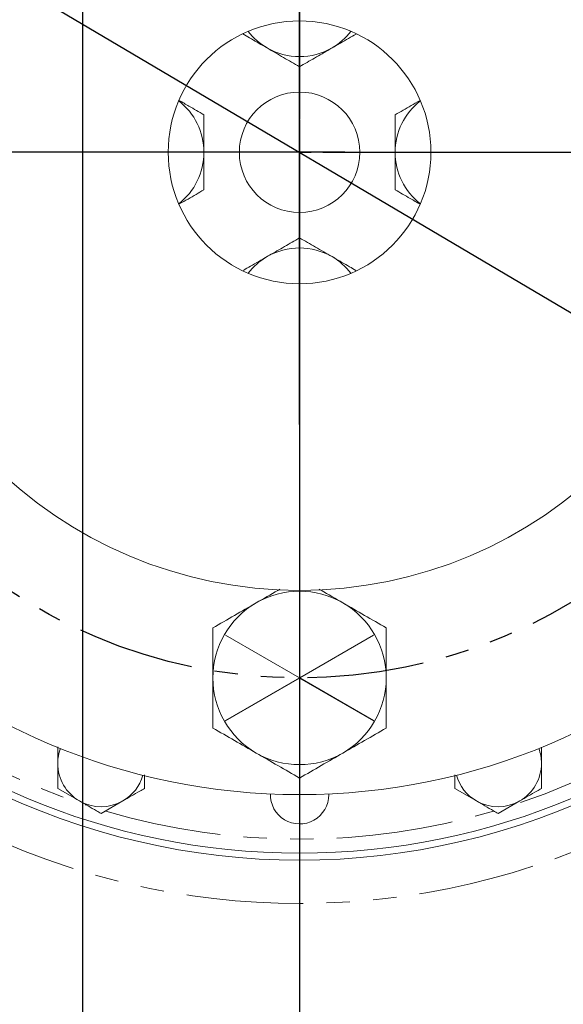
# Model space of a CAD drawing. Units: millimetres. Extents: x 11 to 1180, y 5 to 832.
# Drawn here: x 581 to 610, y 215 to 268 of the extents above; entities that cross this region are included whole.
import ezdxf

# ---------------------------------------------------------------- set-up
doc = ezdxf.new("R2010")
doc.units = ezdxf.units.MM
doc.linetypes.add('PHANTOM', pattern=[12.7, 6.35, -1.27, 1.27, -1.27, 1.27, -1.27])
doc.layers.add('SLD-0', color=7, linetype='Continuous')
doc.styles.add('SLDTEXTSTYLE0', font='TXT', dxfattribs={"width": 0.605})
doc.dimstyles.new('SLDDIMSTYLE0', dxfattribs={"dimtxt": 0, "dimasz": 3.81, "dimexe": 0, "dimexo": 0.0625, "dimgap": 0, "dimtad": 0, "dimtih": 1, "dimtoh": 1, "dimdec": 0, "dimrnd": 1e-09, "dimzin": 0, "dimdsep": 46, "dimtxsty": 'Standard', "dimsah": 1, "dimcen": 0.09, "dimadec": 0, "dimazin": 0, "dimtfac": 3.81, "dimtdec": 0, "dimtofl": 0, "dimtmove": 0, "dimatfit": 3, "dimfxl": 0, "dimfrac": 2, "dimtolj": 1, "dimtzin": 0, "dimarcsym": 0})
doc.dimstyles.new('SLDDIMSTYLE1', dxfattribs={"dimtxt": 3, "dimasz": 3.81, "dimexe": 0, "dimexo": 0.0625, "dimgap": 0.75, "dimtad": 0, "dimtih": 1, "dimtoh": 1, "dimdec": 8, "dimlfac": 4, "dimrnd": 1e-09, "dimzin": 4, "dimdsep": 46, "dimtxsty": 'SLDTEXTSTYLE0', "dimsah": 1, "dimcen": 0, "dimadec": 0, "dimazin": 0, "dimtfac": 1, "dimtdec": 3, "dimtofl": 0, "dimtmove": 0, "dimatfit": 3, "dimfxl": 0, "dimfrac": 2, "dimtolj": 1, "dimtzin": 12, "dimarcsym": 0})
doc.dimstyles.new('SLDDIMSTYLE2', dxfattribs={"dimtxt": 3, "dimasz": 3.81, "dimexe": 0, "dimexo": 0.0625, "dimgap": 0.75, "dimtad": 0, "dimdec": 1, "dimlfac": 4, "dimrnd": 1e-09, "dimzin": 12, "dimdsep": 46, "dimtxsty": 'SLDTEXTSTYLE0', "dimsah": 1, "dimcen": 0.09, "dimadec": 0, "dimazin": 0, "dimtfac": 1, "dimtdec": 3, "dimtofl": 0, "dimtmove": 0, "dimatfit": 3, "dimfxl": 0, "dimfrac": 2, "dimtolj": 1, "dimtzin": 12, "dimarcsym": 0})

# ---------------------------------------------------------------- blocks, each defined once
blk = doc.blocks.new('*D19')
at = {"layer": 'SLD-0'}
for p, q in [((571.515, 275.624), (620.711, 246.54)), ((620.711, 246.54), (692.221, 204.264)), ((692.221, 204.264), (695.221, 204.264))]:
    blk.add_line(p, q, dxfattribs=at)
for points in [[(571.515, 275.624), (574.497, 273.181), (575.093, 274.19)], [(620.711, 246.54), (617.73, 248.984), (617.133, 247.974)]]:
    blk.add_solid(points, dxfattribs=at)
at = {"layer": 'SLD-0', "char_height": 3, "attachment_point": 1, "style": 'SLDTEXTSTYLE0'}
for s, insert in [('%%c', (696.809, 205.829)), ('228.60', (701.178, 205.829)), (' B.C.', (713.777, 205.829))]:
    blk.add_mtext(s, dxfattribs=dict(at, insert=insert))
blk = doc.blocks.new('*D20')
at = {"layer": 'SLD-0'}
for p, q in [((507.213, 259.816), (507.213, 136.674)), ((596.113, 245.02), (596.113, 136.674)), ((507.213, 139.849), (544.923, 139.849)), ((596.113, 139.849), (558.403, 139.849))]:
    blk.add_line(p, q, dxfattribs=at)
for points in [[(507.213, 139.849), (511.023, 139.263), (511.023, 140.435)], [(596.113, 139.849), (592.303, 140.435), (592.303, 139.263)]]:
    blk.add_solid(points, dxfattribs=at)
at = {"layer": 'SLD-0', "insert": (546.51, 141.415), "char_height": 3, "attachment_point": 1, "style": 'SLDTEXTSTYLE0'}
blk.add_mtext('355.6', dxfattribs=at)
blk = doc.blocks.new('*D21')
at = {"layer": 'SLD-0'}
for p, q in [((685.013, 259.816), (685.013, 136.402)), ((596.113, 245.02), (596.113, 136.402)), ((596.113, 139.577), (633.823, 139.577)), ((685.013, 139.577), (647.303, 139.577))]:
    blk.add_line(p, q, dxfattribs=at)
for points in [[(596.113, 139.577), (599.923, 138.991), (599.923, 140.163)], [(685.013, 139.577), (681.203, 140.163), (681.203, 138.991)]]:
    blk.add_solid(points, dxfattribs=at)
at = {"layer": 'SLD-0', "insert": (635.41, 141.143), "char_height": 3, "attachment_point": 1, "style": 'SLDTEXTSTYLE0'}
blk.add_mtext('355.6', dxfattribs=at)
blk = doc.blocks.new('*D25')
at = {"layer": 'SLD-0'}
for p, q in [((584.303, 297.933), (584.303, 148.674)), ((596.113, 165.054), (596.113, 148.674)), ((584.303, 151.849), (596.113, 151.849)), ((596.113, 151.849), (599.661, 151.849))]:
    blk.add_line(p, q, dxfattribs=at)
for points in [[(584.303, 151.849), (588.113, 151.263), (588.113, 152.435)], [(596.113, 151.849), (592.303, 152.435), (592.303, 151.263)]]:
    blk.add_solid(points, dxfattribs=at)
at = {"layer": 'SLD-0', "char_height": 3, "attachment_point": 1, "style": 'SLDTEXTSTYLE0'}
for s, insert in [('47.2', (603.65, 155.716)), ('C.O.G.', (601.645, 151.113))]:
    blk.add_mtext(s, dxfattribs=dict(at, insert=insert))
blk = doc.blocks.new('SW_CENTERMARKSYMBOL_5')
at = {"layer": 'SLD-0', "color": 0}
for p, q in [((0, 1.27), (0, 37.973)), ((0, 0), (0, 0.635)), ((-1.27, 0), (-37.973, 0)), ((0, 0), (-0.635, 0)), ((0, 0), (0, -0.635)), ((0, 0), (0.635, 0)), ((1.27, 0), (37.973, 0)), ((0, -1.27), (0, -37.973))]:
    blk.add_line(p, q, dxfattribs=at)

msp = doc.modelspace()

# ---------------------------------------------------------------- linework, layer by layer
at = {"color": 7, "linetype": 'PHANTOM', "lineweight": 30}
msp.add_line((596.11310937, 345.44834053), (596.11310937, 166.32370832), dxfattribs=at)
at = {"color": 8, "linetype": 'PHANTOM', "lineweight": 0}
for p, q in [((596.10914062, 237.15702634), (596.10914062, 232.51411461)), ((596.11707812, 232.51411461), (596.11707812, 237.15702634)), ((592.08429237, 234.8286964), (596.10517187, 232.50724053)), ((596.10914062, 232.51411461), (592.08826112, 234.83557047)), ((600.13795763, 234.83557047), (596.11707812, 232.51411461)), ((596.12104687, 232.50724053), (600.14192638, 234.8286964)), ((596.10517187, 232.50724053), (592.08429237, 230.18578467)), ((592.08826112, 230.17891059), (596.10914062, 232.50036646)), ((596.10914062, 232.50036646), (596.10914062, 227.85745473)), ((596.11707812, 227.85745473), (596.11707812, 232.50036646)), ((596.11707812, 232.50036646), (600.13795763, 230.17891059)), ((600.14192638, 230.18578467), (596.12104687, 232.50724053))]:
    msp.add_line(p, q, dxfattribs=at)
at = {"color": 7, "linetype": 'Continuous', "lineweight": 15}
for p, q in [((582.96304827, 228.76666176), (582.96304827, 227.86410258)), ((609.26713437, 227.86539053), (609.26713437, 228.75121927)), ((582.96304827, 227.86410258), (582.96304827, 226.50211887)), ((609.26713437, 226.50340681), (609.26713437, 227.86539053)), ((587.68109827, 226.50211887), (587.68109827, 227.24088012)), ((604.54908437, 227.2446523), (604.54908437, 226.50340681)), ((582.96304827, 226.50211887), (584.14256077, 225.82112701)), ((604.54908437, 226.50340681), (605.72859687, 225.82241495)), ((597.70060937, 226.15724053), (597.69999905, 226.20125668)), ((585.32207327, 225.14013515), (586.50158577, 225.82112701)), ((606.90810937, 225.14142309), (608.08762187, 225.82241495))]:
    msp.add_line(p, q, dxfattribs=at)
for radius in [38.1, 34.9170625, 23.8125, 7.14375, 3.27421875]:
    msp.add_circle((596.11310937, 261.08224053), radius, dxfattribs=at)
for centre, radius, start, end in [((596.11310937, 269.81349053), 3.5321875, 217.651199574, 240), ((596.11310937, 269.81349053), 3.5321875, 300, 322.348800426), ((596.11310937, 269.81349053), 3.5321875, 240, 300), ((587.38185937, 261.08224053), 3.5321875, 0, 52.348800426), ((604.84435937, 261.08224053), 3.5321875, 127.651199574, 180), ((587.38185937, 261.08224053), 3.5321875, 307.651199574, 0), ((604.84435937, 261.08224053), 3.5321875, 180, 232.348800426), ((596.11310937, 252.35099053), 3.5321875, 60, 120), ((596.11310937, 252.35099053), 3.5321875, 120, 142.348800426), ((596.11310937, 252.35099053), 3.5321875, 37.651199574, 60), ((596.11310937, 232.50724053), 4.7132875, 60, 120), ((596.11310937, 232.50724053), 4.7132875, 120, 180), ((596.11310937, 232.50724053), 4.7132875, 0, 60), ((596.11310937, 232.50724053), 4.7132875, 180, 240), ((596.11310937, 232.50724053), 4.7132875, 300, 0), ((585.32207327, 227.86410258), 2.359025, 159.828095027, 180), ((606.90810937, 227.86539053), 2.359025, 0, 20.17874217), ((596.11310937, 232.50724053), 4.7132875, 240, 300), ((585.32207327, 227.86410258), 2.359025, 180, 240), ((606.90810937, 227.86539053), 2.359025, 300, 0), ((585.32207327, 227.86410258), 2.359025, 300, 344.17874217), ((606.90810937, 227.86539053), 2.359025, 195.828095027, 240), ((596.11310937, 261.08224053), 38.481, 243.552873573, 296.447126427), ((596.11310937, 226.15724053), 1.5875, 178.411173232, 0), ((585.32207327, 227.86410258), 2.359025, 240, 300), ((606.90810937, 227.86539053), 2.359025, 240, 300)]:
    msp.add_arc(centre, radius, start, end, dxfattribs=at)
at = {"color": 8, "linetype": 'PHANTOM', "lineweight": 0}
for centre, radius, start, end in [((596.11310937, 261.08224053), 37.338, 216.722572028, 251.91381549), ((596.11310937, 261.08224053), 37.338, 288.780635681, 323.37852084), ((596.11310937, 232.50724053), 4.6497875, 89.951096119, 90.048903881), ((596.11310937, 232.50724053), 4.6497875, 149.951096119, 150.048903881), ((596.11310937, 232.50724053), 4.6497875, 29.951096119, 30.048903881), ((596.11310937, 232.50724053), 4.6497875, 209.951096119, 210.048903881), ((596.11310937, 232.50724053), 4.6497875, 329.951096119, 330.048903881), ((596.11310937, 232.50724053), 4.6497875, 269.951096119, 270.048903881), ((596.11310937, 261.08224053), 37.338, 253.62316703, 286.392596631), ((596.11310937, 261.08224053), 40.83564302, 243.552873573, 296.447126427)]:
    msp.add_arc(centre, radius, start, end, dxfattribs=at)
at = {"color": 7, "linetype": 'Continuous', "lineweight": 15}
for points, knots in [([(594.34701562, 266.75452643), (594.30515273, 266.77869598), (593.98818163, 266.96169933), (593.54340706, 267.21849005), (593.15416076, 267.4432215), (593.03197133, 267.51376761)], [0, 0, 0, 0, 0.0945318432, 0.7157618691, 1, 1, 1, 1]), ([(599.18933754, 267.51093289), (599.05338827, 267.43244254), (598.62477316, 267.18498149), (598.18172446, 266.9291872), (597.87920312, 266.75452643)], [0, 0, 0, 0, 0.317182642, 1, 1, 1, 1]), ([(596.11310937, 265.73487172), (595.82628798, 265.90046813), (595.24738642, 266.2346971), (594.6489513, 266.58020378), (594.34701562, 266.75452643)], [0, 0, 0, 0, 0.4954579635, 1, 1, 1, 1]), ([(597.87920312, 266.75452643), (597.83733361, 266.73035305), (597.52031239, 266.54732076), (596.92259231, 266.20222692), (596.38458031, 265.89160554), (596.11310937, 265.73487172)], [0, 0, 0, 0, 0.0701024141, 0.5307908243, 1, 1, 1, 1]), ([(589.57309343, 263.89574977), (589.74780616, 263.79487932), (590.20256739, 263.53232281), (590.64288993, 263.27810247), (590.91404687, 263.12154994)], [0, 0, 0, 0, 0.3841856401, 1, 1, 1, 1]), ([(601.31217187, 263.12154994), (601.59847234, 263.28684559), (602.03428604, 263.53846274), (602.48483192, 263.79858553), (602.63939927, 263.88782503)], [0, 0, 0, 0, 0.6569331529, 1, 1, 1, 1]), ([(590.91404687, 263.12154994), (590.91404687, 262.95029776), (590.91404687, 262.53330368), (590.91404687, 261.85271085), (590.91404687, 261.3400954), (590.91404687, 261.08224053)], [0, 0, 0, 0, 0.2572432619, 0.6263798858, 1, 1, 1, 1]), ([(601.31217187, 261.08224053), (601.31217187, 261.33681296), (601.31217187, 261.84942219), (601.31217187, 262.53014158), (601.31217187, 262.95029827), (601.31217187, 263.12154994)], [0, 0, 0, 0, 0.3688686996, 0.7427571871, 1, 1, 1, 1]), ([(590.91404687, 261.08224053), (590.91404687, 260.89704128), (590.91404687, 260.46070693), (590.91404687, 259.77615496), (590.91404687, 259.28815303), (590.91404687, 259.04293113)], [0, 0, 0, 0, 0.2684065359, 0.6323728965, 1, 1, 1, 1]), ([(601.31217187, 259.04293113), (601.31217187, 259.2858862), (601.31217187, 259.77385633), (601.31217187, 260.45837904), (601.31217187, 260.89704131), (601.31217187, 261.08224053)], [0, 0, 0, 0, 0.3642523293, 0.7315931065, 1, 1, 1, 1]), ([(590.91404687, 259.04293113), (590.62775125, 258.87763828), (590.19293942, 258.62659955), (589.74342903, 258.3670746), (589.58989231, 258.27843013)], [0, 0, 0, 0, 0.6584356685, 1, 1, 1, 1]), ([(602.67096053, 258.25843413), (602.4902632, 258.36275978), (602.02949373, 258.62878516), (601.58335247, 258.88636494), (601.31217187, 259.04293113)], [0, 0, 0, 0, 0.3921642889, 1, 1, 1, 1]), ([(594.34701562, 255.40995464), (594.38888514, 255.43412801), (594.70590636, 255.6171603), (595.30362644, 255.96225415), (595.84163844, 256.27287552), (596.11310937, 256.42960934)], [0, 0, 0, 0, 0.0701024141, 0.5307908243, 1, 1, 1, 1]), ([(596.11310937, 256.42960934), (596.39993076, 256.26401293), (596.97883233, 255.92978396), (597.57726745, 255.58427728), (597.87920312, 255.40995464)], [0, 0, 0, 0, 0.4954579635, 1, 1, 1, 1]), ([(593.0566508, 254.66496216), (593.18604902, 254.73967025), (593.60814797, 254.9833692), (594.04445938, 255.23527371), (594.34701562, 255.40995464)], [0, 0, 0, 0, 0.3065589593, 1, 1, 1, 1]), ([(597.87920312, 255.40995464), (597.9210655, 255.38578538), (598.23803273, 255.20278427), (598.6748541, 254.95058533), (599.05635879, 254.7303235), (599.17076669, 254.66427007)], [0, 0, 0, 0, 0.0962784574, 0.7289866177, 1, 1, 1, 1]), ([(593.75646562, 236.58906724), (594.15010664, 236.81633599), (594.58030267, 237.06470978), (595.00739198, 237.31128991), (595.04368301, 237.33224255)], [0, 0, 0, 0, 0.9150270807, 1, 1, 1, 1]), ([(597.17604927, 237.33598751), (597.2127363, 237.31480625), (597.64197478, 237.06698529), (598.07434113, 236.81735846), (598.46975312, 236.58906724)], [0, 0, 0, 0, 0.0854700299, 1, 1, 1, 1]), ([(591.39982187, 235.22845834), (591.79035602, 235.45393333), (592.57304734, 235.90582038), (593.3614479, 236.36100366), (593.75646562, 236.58906724)], [0, 0, 0, 0, 0.498963166, 1, 1, 1, 1]), ([(598.46975312, 236.58906724), (598.86299972, 236.36202621), (599.65139955, 235.90684336), (600.43410015, 235.45495096), (600.82639687, 235.22845834)], [0, 0, 0, 0, 0.4987908233, 1, 1, 1, 1]), ([(591.39982187, 232.50724053), (591.39982187, 233.18843751), (591.39982187, 234.09873089), (591.39982187, 235.00130474), (591.39982187, 235.22845834)], [0, 0, 0, 0, 0.7483268605, 1, 1, 1, 1]), ([(600.82639687, 235.22845834), (600.82639687, 235.00130474), (600.82639687, 234.09873088), (600.82639687, 233.18843751), (600.82639687, 232.50724053)], [0, 0, 0, 0, 0.251673145, 1, 1, 1, 1]), ([(591.39982187, 229.78602273), (591.39982187, 230.23697271), (591.39982187, 231.14074681), (591.39982187, 232.05111336), (591.39982187, 232.50724053)], [0, 0, 0, 0, 0.498963166, 1, 1, 1, 1]), ([(600.82639687, 232.50724053), (600.82639687, 232.05315847), (600.82639687, 231.14279276), (600.82639687, 230.23900796), (600.82639687, 229.78602273)], [0, 0, 0, 0, 0.4987908233, 1, 1, 1, 1]), ([(593.75646562, 228.42541382), (593.36321902, 228.65245485), (592.57481919, 229.10763771), (591.7921186, 229.55953011), (591.39982187, 229.78602273)], [0, 0, 0, 0, 0.4987908233, 1, 1, 1, 1]), ([(600.82639687, 229.78602273), (600.43586273, 229.56054773), (599.6531714, 229.10866068), (598.86477084, 228.65347741), (598.46975312, 228.42541382)], [0, 0, 0, 0, 0.49896316601, 1, 1, 1, 1]), ([(596.11310937, 227.06480492), (595.72257523, 227.29027991), (594.9398839, 227.74216696), (594.15148334, 228.19735023), (593.75646562, 228.42541382)], [0, 0, 0, 0, 0.498963166, 1, 1, 1, 1]), ([(598.46975312, 228.42541382), (598.07650652, 228.19837279), (597.28810669, 227.74318994), (596.5054061, 227.29129754), (596.11310937, 227.06480492)], [0, 0, 0, 0, 0.4987908233, 1, 1, 1, 1]), ([(586.50158577, 225.82112701), (586.81309105, 226.00097466), (587.20899964, 226.22955259), (587.59813824, 226.45422187), (587.68109827, 226.50211887)], [0, 0, 0, 0, 0.7868111051, 1, 1, 1, 1]), ([(608.08762187, 225.82241495), (608.39912715, 226.00226261), (608.79503574, 226.23084054), (609.18417434, 226.45550982), (609.26713437, 226.50340681)], [0, 0, 0, 0, 0.7868111051, 1, 1, 1, 1]), ([(584.14256077, 225.82112701), (584.45406605, 225.64127935), (584.84997464, 225.41270142), (585.23911324, 225.18803214), (585.32207327, 225.14013515)], [0, 0, 0, 0, 0.7868111051, 1, 1, 1, 1]), ([(605.72859687, 225.82241495), (606.04010215, 225.6425673), (606.43601074, 225.41398937), (606.82514934, 225.18932009), (606.90810937, 225.14142309)], [0, 0, 0, 0, 0.7868111051, 1, 1, 1, 1])]:
    msp.add_open_spline(points, degree=3, knots=knots, dxfattribs=at)
at = {"layer": 'SLD-0'}
for p, q in [((596.11310937, 246.29009163), (596.11310937, 444.60658944)), ((596.11310937, 262.87239234), (596.11310937, 259.29208872)), ((598.57922673, 261.08224053), (593.64699202, 261.08224053))]:
    msp.add_line(p, q, dxfattribs=at)
at = {"layer": 'SLD-0', "linetype": 'PHANTOM'}
msp.add_circle((596.11310937, 261.08224053), 28.575, dxfattribs=at)

# ---------------------------------------------------------------- block references
at = {"layer": 'SLD-0'}
msp.add_blockref('SW_CENTERMARKSYMBOL_5', (596.11310937, 261.08224053), dxfattribs=at)

# ---------------------------------------------------------------- dimensions: what is measured, and where the dimension line sits
dim = msp.add_linear_dim(base=(596.11310937, 151.84921934), p1=(584.30310937, 299.20334053), p2=(596.11310937, 166.32370832), text='<>\\PC.O.G.', dimstyle='SLDDIMSTYLE2', dxfattribs=at)
dim.commit()
dim.dimension.update_dxf_attribs({"geometry": '*D25', "text_midpoint": (607.65591663, 151.84921934), "dimtype": 160})
dim = msp.add_diameter_dim_2p(p1=(620.7110078022, 246.5400942701), p2=(571.5152109457, 275.6243867947), text='<> B.C.', dimstyle='SLDDIMSTYLE1', dxfattribs=at)
dim.commit()
dim.dimension.update_dxf_attribs({"geometry": '*D19', "text_midpoint": (709.8702202636, 204.2636797169), "dimtype": 163})
for base, p1, picture, middle in [((596.11310937, 139.84921934), (507.21310937, 261.08631993), '*D20', (551.66310937, 139.84921934)), ((596.11310937, 139.5770326), (685.01310937, 261.08631993), '*D21', (640.56310937, 139.5770326))]:
    dim = msp.add_linear_dim(base=base, p1=p1, p2=(596.11310937, 246.29009163), dimstyle='SLDDIMSTYLE2', dxfattribs=at)
    dim.commit()
    dim.dimension.update_dxf_attribs({"geometry": picture, "text_midpoint": middle, "dimtype": 160})

# ---------------------------------------------------------------- leaders
msp.add_leader([(582.47078479, 298.40046532), (487.77324592, 246.0996631), (484.77324592, 246.0996631)], dimstyle='SLDDIMSTYLE0', dxfattribs=at)

doc.saveas('drawing.dxf')
